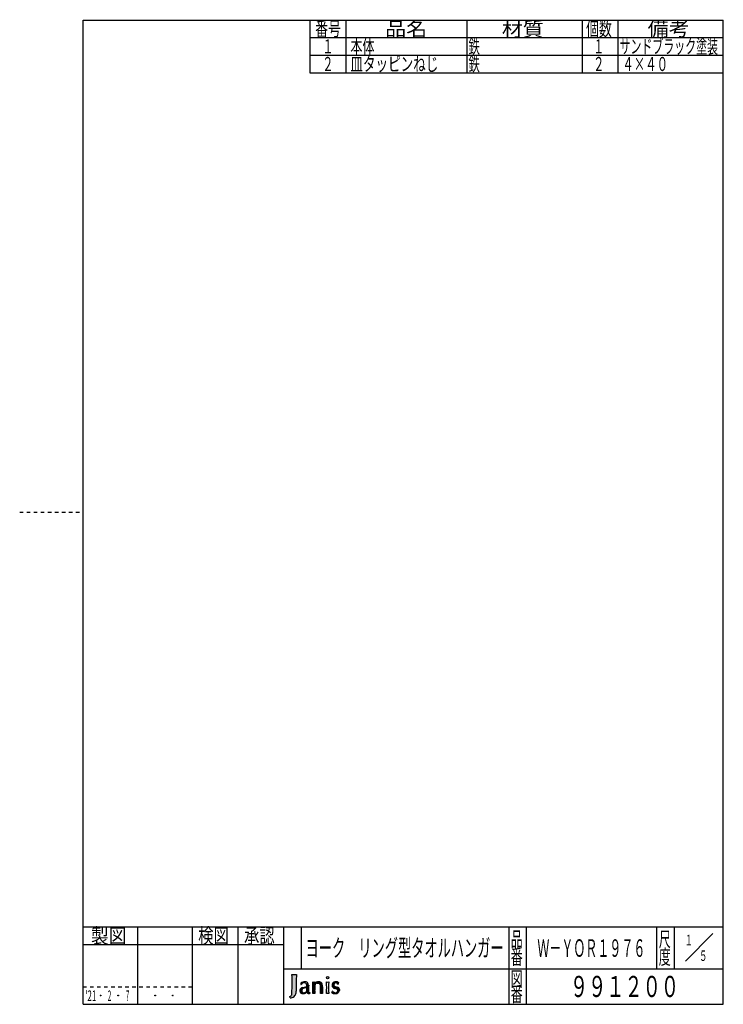
# Model space of a CAD drawing. Extents: x -1 to 910, y 9 to 1018.
# Drawn here: x -1 to 199, y 9 to 289 of the extents above; entities that cross this region are included whole.
import ezdxf
from ezdxf.enums import TextEntityAlignment as Align

# ---------------------------------------------------------------- set-up
doc = ezdxf.new("R2010")
doc.units = 0
doc.linetypes.add('EXLTYPE2', pattern=[2, 1, -1])
doc.layers.get('0').update_dxf_attribs({"linetype": 'CONTINUOUS'})
doc.layers.add('図枠', color=7, linetype='CONTINUOUS')
doc.styles.add('EXCADSTD', font='monotxt', dxfattribs={"bigfont": 'extfont'})

msp = doc.modelspace()

# ---------------------------------------------------------------- hatches: boundary and pattern name
at = {"linetype": 'CONTINUOUS'}
for points in [[(76.77, 12.32, -0.017362), (76.78, 17.62, -0.026763), (76.78, 17.62, 0.073794), (78.07, 17.62, 0.018388), (78.02, 12.85, -0.114475), (77.81, 11.84, -0.192916), (76.82, 11.06, -0.060389), (76.29, 10.93), (76.17, 11.31, 0.086092), (76.53, 11.5, 0.133184)], [(82.69, 12.21, -0.038623), (82.68, 15.46, -0.039871), (83.27, 15.47, -0.125689), (83.24, 14.92, -0.036782), (83.24, 14.92, -0.268022), (84.44, 15.53, -0.257113), (85.25, 15.13, -0.152253), (85.46, 14.46, -0.015883), (85.44, 12.21, -0.028525), (84.87, 12.21, -0.045221), (84.9, 14.29, -0.031557), (84.72, 14.9, -0.147627), (83.57, 14.99, -0.390814), (83.25, 14.18, -0.204626), (83.25, 14.18), (83.3, 12.2, -0.0305)], [(90.07, 15.33, -0.000936), (90.07, 15.33, 0.068117), (89.91, 14.84), (89.29, 15.26, -0.302113), (89.29, 15.26), (88.67, 14.79, -0.370425), (88.67, 14.79), (88.7, 14.47, -0.026282), (89.09, 14.16, -0.180061), (89.7, 13.98, -0.029813), (89.7, 13.98, -0.315399), (90.26, 13.33), (90.26, 13.04, -0.351031), (89.17, 12.13), (88.86, 12.13, -0.105336), (88.15, 12.34, 0.118861), (88.28, 12.85), (89.05, 12.38, -0.244757), (89.05, 12.38), (89.79, 12.9, -0.373416), (89.79, 12.9), (89.52, 13.41, -0.26122), (88.9, 13.64, -0.057275), (88.9, 13.64, -0.118966), (88.4, 13.94, -0.200523), (88.19, 14.41), (88.18, 14.59, -0.262289), (88.72, 15.41, -0.098846), (89.22, 15.53), (89.41, 15.53, -0.092016)]]:
    msp.add_hatch(color=3, dxfattribs=at).paths.add_polyline_path(points)
h = msp.add_hatch(color=3, dxfattribs=at)
edge = h.paths.add_edge_path()
edge.add_arc((86.93, 16.66), 0.357, 0, 360)
h.paths.add_polyline_path([(86.61, 15.47, 0.120028), (87.23, 12.21, -0.040182), (86.61, 12.2, -0.023752)])
h = msp.add_hatch(color=3, dxfattribs=at)
h.paths.add_polyline_path([(79.32, 15.14, -0.176943), (79.32, 15.14), (79.32, 14.77), (79.41, 14.77, -0.207534), (79.97, 15.2, -0.12266), (80.48, 15.21, -0.321372), (81, 14.57, -0.064704), (81, 14.23, -0.257799), (80.9, 14.11, -0.056603), (80.67, 14.03, -0.016674), (79.84, 13.87, 0.118609), (79.29, 13.6, 0.16992), (79.05, 13.21, 0.100653), (79.03, 12.86, 0.16757), (79.24, 12.39, 0.137698), (79.64, 12.17, 0.071981), (79.82, 12.14), (80.09, 12.14, 0.194461), (81, 12.6, 0.128854), (81.09, 12.38, 0.209839), (81.39, 12.21), (81.61, 12.21, 0.094501), (81.92, 12.28), (81.92, 12.43, -0.239574), (81.65, 12.43, -0.250231), (81.51, 12.68, -0.010434), (81.53, 14.58, 0.405102)])
h.paths.add_polyline_path([(81.01, 13.9, -0.033944), (81.01, 13.9, -0.000111), (80.99, 12.87, -0.225308), (80.28, 12.4), (80.1, 12.4, -0.365797), (79.59, 12.94), (79.59, 13.14, -0.25308), (79.94, 13.62, -0.072447)])

# ---------------------------------------------------------------- linework, layer by layer
at = {"color": 3, "linetype": 'CONTINUOUS'}
for p, q in [((79.32, 15.14), (79.32, 14.77)), ((79.32, 14.77), (79.41, 14.77)), ((83.25, 14.18), (83.25, 13.1)), ((88.18, 14.59), (88.19, 14.41)), ((88.67, 14.79), (88.66, 14.61)), ((89.18, 15.26), (89.29, 15.26)), ((89.41, 15.53), (89.22, 15.53)), ((89.82, 14.84), (89.91, 14.84)), ((79.59, 13.14), (79.59, 12.94)), ((79.82, 12.14), (80.09, 12.14)), ((80.1, 12.4), (80.28, 12.4)), ((81.39, 12.21), (81.61, 12.21)), ((81.92, 12.28), (81.92, 12.43)), ((88.37, 12.85), (88.28, 12.85)), ((88.86, 12.13), (89.17, 12.13)), ((89.05, 12.38), (89.21, 12.38)), ((89.79, 13.05), (89.79, 12.9)), ((90.26, 13.33), (90.26, 13.04))]:
    msp.add_line(p, q, dxfattribs=at)
at = {"color": 6, "linetype": 'CONTINUOUS'}
msp.add_line((76.29, 10.93), (76.17, 11.31), dxfattribs=at)
at = {"color": 3, "linetype": 'CONTINUOUS'}
msp.add_circle((86.93, 16.66), 0.357, dxfattribs=at)
for centre, radius, start, end in [((27.33, 15.05), 49.51, 356.839, 2.9711), ((77.41, 21.97), 4.4, 261.7986, 278.6803), ((142.95, 14.53), 64.95, 177.2696, 181.4833), ((80.43, 13.76), 1.77, 88.77, 128.9069), ((80.18, 14.33), 0.895, 103.4268, 150.3243), ((77.89, 26.41), 12.69, 278.8438, 282.6649), ((80.25, 14.19), 1.04, 77.2314, 105.2034), ((80.51, 14.5), 1.03, 4.1482, 92.36), ((80.29, 14.53), 0.707, 3.5376, 74.8014), ((80.43, 15.06), 1.06, 282.7196, 295.6781), ((80.83, 14.27), 0.172, 291.5205, 349.3446), ((79.7, 14.39), 1.31, 353.0315, 7.8399), ((126.87, 13.19), 45.35, 178.2527, 180.644), ((82.97, 16.62), 1.19, 255.9342, 284.5896), ((62.31, 13.8), 20.44, 355.5405, 4.6734), ((84.38, 14.19), 1.34, 87.4207, 147.4362), ((87.01, 15.01), 3.76, 172.9875, 181.4134), ((84.36, 14.21), 1.11, 134.9787, 181.237), ((84.1, 14.32), 0.852, 42.9164, 128.3016), ((84.48, 14.59), 0.942, 34.8439, 92.5207), ((83.79, 14.3), 1.11, 359.2495, 32.8406), ((68.41, 13.48), 16.51, 355.5862, 2.8161), ((84.28, 14.46), 1.18, 359.8658, 34.4936), ((101.77, 12.99), 16.34, 176.2132, 182.7489), ((79.32, 14.23), 6.14, 358.4775, 2.1172), ((64.47, 13.83), 22.2, 355.794, 4.2297), ((86.91, 16.75), 1.32, 256.621, 283.9985), ((107.53, 13.82), 20.36, 175.3388, 184.5429), ((89.18, 14.52), 0.998, 117.4084, 176.1965), ((88.86, 14.42), 0.669, 181.2394, 226.5943), ((90.03, 14.94), 1.41, 193.4376, 199.4596), ((89.2, 14.73), 0.536, 92.114, 173.4175), ((89.31, 14.83), 0.704, 210.9501, 251.7795), ((89.28, 14.21), 1.32, 92.383, 114.9635), ((90.95, 19.19), 5.37, 249.6421, 256.4727), ((89.24, 14.65), 0.613, 17.9245, 85.1654), ((89.39, 14.52), 1.01, 67.6615, 88.6907), ((121.46, 96.5), 87.03, 248.6422, 248.8568), ((91.78, 14.49), 1.91, 153.7592, 169.3463), ((75.78, 12.47), 1.22, 288.1715, 307.8538), ((76.01, 12.03), 0.748, 314.5924, 344.9374), ((69.81, 12.67), 6.97, 353.1275, 357.1062), ((76.34, 12.69), 1.7, 286.2966, 329.9732), ((75.75, 12.8), 2.27, 335.1861, 1.3081), ((79.89, 12.98), 0.872, 164.8589, 187.8496), ((79.81, 12.94), 0.786, 185.9586, 224.0092), ((79.74, 13.06), 0.705, 129.8345, 168.4089), ((79.85, 12.98), 0.841, 224.2898, 255.6506), ((80.11, 12.6), 1.3, 102.0988, 129.1557), ((80.21, 13.06), 0.625, 115.7404, 172.5492), ((80.17, 12.97), 0.583, 183.0708, 263.4402), ((79.83, 12.77), 0.633, 252.3385, 268.807), ((80.76, 11.88), 1.92, 98.7127, 115.2875), ((79.97, 13.5), 1.36, 275.2159, 319.2336), ((80.13, 13.38), 0.994, 278.3335, 329.1221), ((79.86, 17.88), 4.14, 278.4088, 286.1851), ((-2247.9, 77.23), 2329.78, 358.4169, 358.44234), ((81.48, 12.66), 0.488, 187.1168, 216.4861), ((81.43, 12.63), 0.426, 217.4081, 264.8119), ((81.82, 12.68), 0.305, 179.9118, 236.1066), ((81.59, 13.06), 0.857, 271.2221, 292.816), ((81.78, 12.7), 0.302, 243.6192, 297.5098), ((82.96, 8.25), 3.97, 85.071, 93.9183), ((90.64, 13.09), 7.4, 179.8977, 186.8856), ((85.16, 9.06), 3.16, 84.8216, 95.1784), ((86.94, 5.68), 6.53, 87.4658, 92.9083), ((87.15, 12.86), 1.13, 332.3988, 359.5124), ((88.98, 13.88), 1.75, 241.883, 265.9354), ((89.16, 13.27), 0.898, 207.769, 262.7817), ((89.25, 14.82), 1.23, 226.0402, 253.1777), ((88.22, 10.79), 2.93, 63.4905, 76.6026), ((89.15, 13.27), 1.13, 271.2949, 348.6654), ((89.2, 12.97), 0.594, 270.8867, 352.7925), ((89.33, 13), 0.459, 6.5389, 65.0976), ((89.52, 13.25), 0.746, 6.1543, 76.1751), ((76.01, 13.17), 2.26, 277.0901, 290.9134)]:
    msp.add_arc(centre, radius, start, end, dxfattribs=at)
at = {"layer": '図枠', "color": 7, "linetype": 'CONTINUOUS'}
for p, q in [((17.4, 9.1), (17.4, 289.1)), ((17.4, 289.1), (199.4, 289.1)), ((199.4, 9.1), (199.4, 289.1)), ((17.4, 31.1), (199.4, 31.1)), ((17.4, 9.1), (199.4, 9.1))]:
    msp.add_line(p, q, dxfattribs=at)
at = {"layer": '図枠', "color": 6, "linetype": 'CONTINUOUS'}
for p, q in [((81.9, 289.1), (81.9, 274.1)), ((92.1, 289.1), (92.1, 274.1)), ((126.5, 289.1), (126.5, 274.1)), ((159.4, 274.1), (159.4, 289.1)), ((169.4, 289.1), (169.4, 274.1)), ((81.9, 284.1), (199.4, 284.1)), ((81.9, 279.1), (199.4, 279.1)), ((81.9, 274.1), (199.4, 274.1)), ((32.9, 31.1), (32.9, 9.1)), ((48.4, 31.1), (48.4, 9.1)), ((61.4, 31.1), (61.4, 9.1)), ((74.4, 31.1), (74.4, 9.1)), ((79.4, 31.1), (79.4, 19.1)), ((138.4, 31.1), (138.4, 9.1)), ((143.4, 31.1), (143.4, 9.1)), ((180.4, 31.1), (180.4, 19.1)), ((185.4, 31.1), (185.4, 19.1)), ((188.67, 21.4), (196.4, 29.27)), ((17.4, 26.1), (74.4, 26.1)), ((199.4, 19.1), (74.4, 19.1))]:
    msp.add_line(p, q, dxfattribs=at)
at = {"layer": '図枠', "color": 6, "linetype": 'EXLTYPE2'}
for p, q in [((-0.6, 149.1), (17.4, 149.1)), ((17.4, 14.1), (48.4, 14.1))]:
    msp.add_line(p, q, dxfattribs=at)
at = {"layer": '図枠', "color": 6, "linetype": 'CONTINUOUS'}
for centre in [(22.4, 11.6), (27.4, 11.6), (37.9, 11.6), (42.9, 11.6)]:
    msp.add_circle(centre, 0.1, dxfattribs=at)

# ---------------------------------------------------------------- texts
at = {"layer": '図枠', "color": 2, "linetype": 'CONTINUOUS', "style": 'EXCADSTD'}
for s, height, width, p, p2 in [('番号', 4, 1.166582, (83.4, 284.6), (90.73, 284.6)), ('品名', 4, 1.895695, (103.3, 284.6), (115.22, 284.6)), ('材質', 4, 1.895695, (136.45, 284.5), (148.37, 284.5)), ('個数', 4, 1.166582, (160.4, 284.6), (167.73, 284.6)), ('備考', 4, 1.895695, (177.9, 284.6), (189.82, 284.6)), ('１', 4, 1.12, (85.4, 279.6), (88.6, 279.6)), ('本体', 4, 1.09367, (93.4, 279.6), (100.27, 279.6)), ('鉄', 4, 1.12, (127, 279.6), (130.2, 279.6)), ('１', 4, 1.12, (162.4, 279.6), (165.6, 279.6)), ('サンドブラック塗装', 4, 0.924528, (169.9, 279.6), (197.9, 279.6)), ('２', 4, 1.12, (85.4, 274.6), (88.6, 274.6)), ('皿タッピンねじ', 4, 1.067073, (93.4, 274.6), (118.4, 274.6)), ('鉄', 4, 1.12, (127, 274.6), (130.2, 274.6)), ('２', 4, 1.12, (162.4, 274.6), (165.6, 274.6)), ('４×４０', 4, 0.98913, (170.7, 274.6), (183.7, 274.6)), ('製図', 4.25, 1.509694, (19.65, 26.48), (29.73, 26.48)), ('検図', 4.25, 1.303827, (50.15, 26.48), (58.86, 26.48)), ('承認', 4.25, 1.303827, (63.15, 26.48), (71.86, 26.48)), ('ヨーク\u3000リング型タオルハンガー', 5, 0.885618, (80.66, 22.63), (136.96, 22.63)), ('品', 4.25, 1.12, (138.98, 25.48), (142.38, 25.48)), ('尺', 4.25, 1.12, (181.07, 25.48), (184.47, 25.48)), ('１', 3, 1.101333, (188.45, 25.87), (190.81, 25.87)), ('番', 4.25, 1.12, (138.98, 20.48), (142.38, 20.48)), ('Ｗ－ＹＯＲ１９７６', 5, 0.810943, (146.55, 22.6), (177.25, 22.6)), ('度', 4.25, 1.12, (181.07, 20.48), (184.47, 20.48)), ('５', 3, 1.101333, (192.53, 21.43), (194.89, 21.43)), ('図', 4.25, 1.12, (138.98, 14.18), (142.38, 14.18)), ('番', 4.25, 1.12, (138.98, 9.88), (142.38, 9.88))]:
    msp.add_text(s, height=height, dxfattribs=dict(at, width=width)).set_placement(p, p2, align=Align.FIT)
at = {"layer": '図枠', "color": 7, "linetype": 'CONTINUOUS', "style": 'EXCADSTD', "width": 1.033333}
msp.add_text('９９１２００', height=6, dxfattribs=at).set_placement((155.82, 11.18), (186.82, 11.18), align=Align.FIT)
at = {"layer": '図枠', "color": 6, "linetype": 'CONTINUOUS', "style": 'EXCADSTD'}
for s, width, p, p2 in [("'21", 0.537609, (18.03, 10.05), (21.18, 10.05)), ('2', 0.401471, (24.43, 10.05), (25.41, 10.05)), ('7', 0.401471, (29.59, 10.05), (30.56, 10.05))]:
    msp.add_text(s, height=3, dxfattribs=dict(at, width=width)).set_placement(p, p2, align=Align.FIT)

doc.saveas('drawing.dxf')
